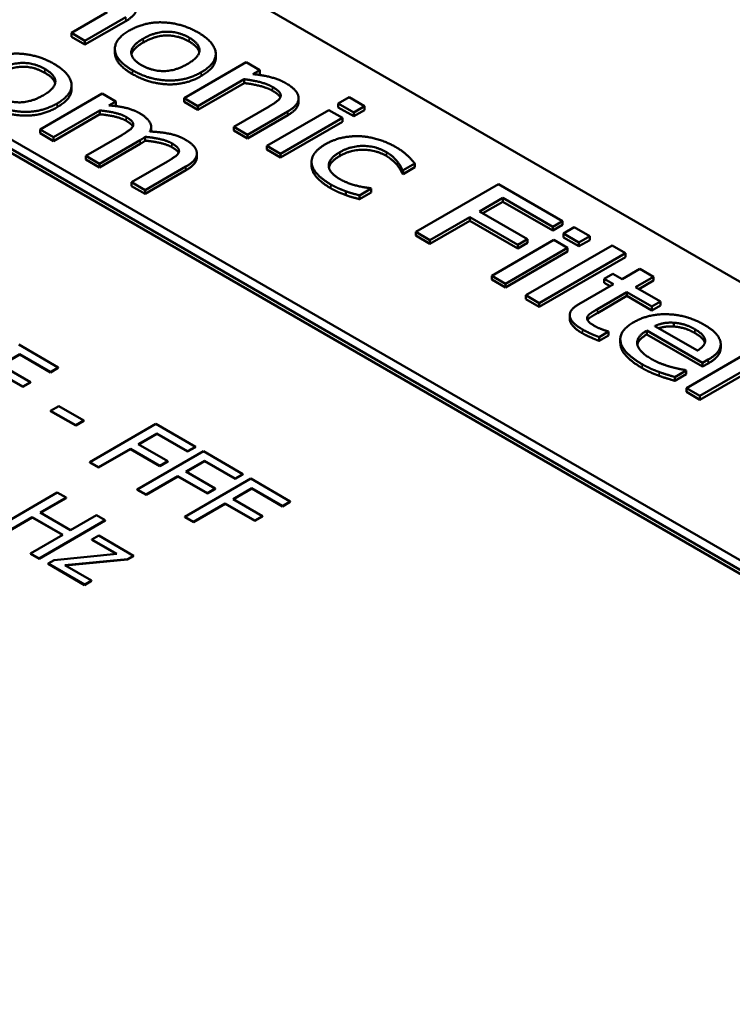
# Model space of a CAD drawing. Units: millimetres. Extents: x 0 to 2970, y 0 to 2100.
# Drawn here: x 2368 to 2381, y 778 to 796 of the extents above; entities that cross this region are included whole.
import ezdxf

# ---------------------------------------------------------------- set-up
doc = ezdxf.new("R2010")
doc.units = ezdxf.units.MM
doc.header["$LTSCALE"] = 5
doc.layers.add('Sichtbar (ISO)', color=7, linetype='Continuous', lineweight=50)
doc.layers.add('Sichtbar schmal (ISO)', color=7, linetype='Continuous', lineweight=35)

msp = doc.modelspace()

# ---------------------------------------------------------------- linework, layer by layer
at = {"layer": 'Sichtbar (ISO)'}
for p, q in [((2344.075, 812.589), (2397.697, 781.63)), ((2394.518, 778.5), (2338.536, 810.822)), ((2338.388, 810.737), (2394.371, 778.415)), ((2394.369, 778.348), (2338.39, 810.668)), ((2369.796, 796.031), (2369.156, 795.662)), ((2369.399, 795.522), (2370.127, 795.942)), ((2370.127, 795.874), (2369.399, 795.454)), ((2369.156, 795.662), (2369.399, 795.522)), ((2369.156, 795.594), (2369.156, 795.662)), ((2369.399, 795.454), (2369.156, 795.594)), ((2369.399, 795.454), (2369.399, 795.522)), ((2369.932, 795.311), (2369.932, 795.379)), ((2371.73, 795.217), (2371.73, 795.285)), ((2372.273, 795.139), (2371.168, 794.5)), ((2372.516, 794.999), (2372.273, 795.139)), ((2372.393, 794.928), (2372.516, 794.999)), ((2372.516, 794.931), (2372.49, 794.916)), ((2372.516, 794.931), (2372.516, 794.999)), ((2369.16, 794.659), (2369.16, 794.727)), ((2371.41, 794.36), (2372.236, 794.837)), ((2372.236, 794.769), (2371.41, 794.292)), ((2372.236, 794.769), (2372.236, 794.837)), ((2369.703, 794.581), (2368.598, 793.943)), ((2369.946, 794.441), (2369.703, 794.581)), ((2371.168, 794.5), (2371.41, 794.36)), ((2371.168, 794.432), (2371.168, 794.5)), ((2373.206, 794.43), (2373.206, 794.498)), ((2374.108, 794.515), (2373.915, 794.403)), ((2374.384, 794.356), (2374.108, 794.515)), ((2369.824, 794.371), (2369.946, 794.441)), ((2369.946, 794.373), (2369.925, 794.361)), ((2369.946, 794.373), (2369.946, 794.441)), ((2371.41, 794.292), (2371.168, 794.432)), ((2371.41, 794.292), (2371.41, 794.36)), ((2372.684, 794.353), (2372.054, 793.989)), ((2373.915, 794.335), (2373.915, 794.403)), ((2373.915, 794.403), (2374.19, 794.244)), ((2374.19, 794.176), (2373.915, 794.335)), ((2374.19, 794.244), (2374.384, 794.356)), ((2374.384, 794.288), (2374.384, 794.356)), ((2368.84, 793.803), (2369.666, 794.28)), ((2369.666, 794.212), (2368.84, 793.735)), ((2369.666, 794.212), (2369.666, 794.28)), ((2372.296, 793.849), (2373.013, 794.263)), ((2373.013, 794.195), (2372.296, 793.781)), ((2373.746, 794.288), (2372.641, 793.65)), ((2372.883, 793.51), (2373.989, 794.148)), ((2373.989, 794.148), (2373.746, 794.288)), ((2373.989, 794.08), (2373.989, 794.148)), ((2374.384, 794.288), (2374.19, 794.176)), ((2374.19, 794.176), (2374.19, 794.244)), ((2370.579, 793.921), (2370.579, 793.989)), ((2372.054, 793.921), (2372.054, 793.989)), ((2372.054, 793.989), (2372.296, 793.849)), ((2373.989, 794.08), (2372.883, 793.442)), ((2368.598, 793.943), (2368.84, 793.803)), ((2368.598, 793.875), (2368.598, 793.943)), ((2368.84, 793.735), (2368.598, 793.875)), ((2368.84, 793.735), (2368.84, 793.803)), ((2370.053, 793.842), (2369.413, 793.472)), ((2370.473, 793.742), (2370.473, 793.81)), ((2372.296, 793.781), (2372.054, 793.921)), ((2372.296, 793.781), (2372.296, 793.849)), ((2369.655, 793.332), (2370.384, 793.753)), ((2370.384, 793.685), (2369.655, 793.264)), ((2372.641, 793.582), (2372.641, 793.65)), ((2372.641, 793.65), (2372.883, 793.51)), ((2369.413, 793.472), (2369.655, 793.332)), ((2369.413, 793.404), (2369.413, 793.472)), ((2371.393, 793.447), (2371.393, 793.515)), ((2372.883, 793.442), (2372.641, 793.582)), ((2372.883, 793.442), (2372.883, 793.51)), ((2369.655, 793.264), (2369.413, 793.404)), ((2369.655, 793.264), (2369.655, 793.332)), ((2370.868, 793.371), (2370.228, 793.001)), ((2370.471, 792.861), (2371.199, 793.282)), ((2373.438, 793.297), (2373.438, 793.365)), ((2375.069, 793.214), (2375.278, 793.335)), ((2375.278, 793.267), (2375.278, 793.335)), ((2371.199, 793.214), (2370.471, 792.793)), ((2375.055, 793.222), (2375.069, 793.214)), ((2375.055, 793.154), (2375.055, 793.222)), ((2375.069, 793.146), (2375.055, 793.154)), ((2375.278, 793.267), (2375.069, 793.146)), ((2375.069, 793.146), (2375.069, 793.214)), ((2370.228, 793.001), (2370.471, 792.861)), ((2370.228, 792.933), (2370.228, 793.001)), ((2370.471, 792.793), (2370.228, 792.933)), ((2376.768, 792.968), (2375.295, 792.118)), ((2377.913, 792.307), (2376.768, 792.968)), ((2370.471, 792.793), (2370.471, 792.861)), ((2374.048, 792.773), (2374.048, 792.841)), ((2374.294, 792.767), (2374.503, 792.888)), ((2374.503, 792.819), (2374.294, 792.699)), ((2374.294, 792.699), (2374.294, 792.767)), ((2374.503, 792.888), (2374.489, 792.896)), ((2374.503, 792.819), (2374.503, 792.888)), ((2376.432, 792.481), (2376.848, 792.721)), ((2376.848, 792.653), (2376.491, 792.447)), ((2376.848, 792.653), (2376.848, 792.721)), ((2376.848, 792.721), (2377.738, 792.207)), ((2377.738, 792.138), (2376.848, 792.653)), ((2377.286, 791.988), (2376.432, 792.481)), ((2375.549, 791.971), (2376.258, 792.38)), ((2376.258, 792.312), (2375.549, 791.903)), ((2376.258, 792.38), (2377.112, 791.887)), ((2376.258, 792.312), (2376.258, 792.38)), ((2377.112, 791.819), (2376.258, 792.312)), ((2377.738, 792.207), (2377.913, 792.307)), ((2377.913, 792.239), (2377.738, 792.138)), ((2377.913, 792.239), (2377.913, 792.307)), ((2375.295, 792.118), (2375.549, 791.971)), ((2375.295, 792.05), (2375.295, 792.118)), ((2375.549, 791.903), (2375.295, 792.05)), ((2377.738, 792.138), (2377.738, 792.207)), ((2378.12, 792.198), (2377.927, 792.087)), ((2377.927, 792.019), (2377.927, 792.087)), ((2377.927, 792.087), (2378.203, 791.927)), ((2378.396, 792.039), (2378.12, 792.198)), ((2378.203, 791.927), (2378.396, 792.039)), ((2378.396, 791.971), (2378.396, 792.039)), ((2375.549, 791.903), (2375.549, 791.971)), ((2377.759, 791.972), (2376.653, 791.333)), ((2377.112, 791.887), (2377.286, 791.988)), ((2377.286, 791.92), (2377.112, 791.819)), ((2377.112, 791.819), (2377.112, 791.887)), ((2378.794, 791.874), (2377.255, 790.986)), ((2377.286, 791.92), (2377.286, 791.988)), ((2378.001, 791.832), (2377.759, 791.972)), ((2378.203, 791.859), (2377.927, 792.019)), ((2378.396, 791.971), (2378.203, 791.859)), ((2378.203, 791.859), (2378.203, 791.927)), ((2379.036, 791.734), (2378.794, 791.874)), ((2376.896, 791.193), (2378.001, 791.832)), ((2378.001, 791.764), (2376.896, 791.125)), ((2377.497, 790.846), (2379.036, 791.734)), ((2378.001, 791.764), (2378.001, 791.832)), ((2379.036, 791.666), (2379.036, 791.734)), ((2379.036, 791.666), (2377.497, 790.778)), ((2378.808, 791.366), (2378.654, 791.277)), ((2378.972, 791.271), (2378.808, 791.366)), ((2379.289, 791.455), (2378.972, 791.271)), ((2379.531, 791.315), (2379.289, 791.455)), ((2376.653, 791.265), (2376.653, 791.333)), ((2376.653, 791.333), (2376.896, 791.193)), ((2376.896, 791.125), (2376.653, 791.265)), ((2376.896, 791.125), (2376.896, 791.193)), ((2378.818, 791.182), (2378.205, 790.829)), ((2378.654, 791.277), (2378.818, 791.182)), ((2378.654, 791.209), (2378.654, 791.277)), ((2378.759, 791.148), (2378.654, 791.209)), ((2379.214, 791.131), (2379.531, 791.315)), ((2379.531, 791.247), (2379.273, 791.097)), ((2379.531, 791.247), (2379.531, 791.315)), ((2378.533, 790.738), (2379.06, 791.042)), ((2379.06, 791.042), (2379.505, 790.785)), ((2379.06, 790.974), (2379.06, 791.042)), ((2379.659, 790.874), (2379.214, 791.131)), ((2377.255, 790.918), (2377.255, 790.986)), ((2377.255, 790.986), (2377.497, 790.846)), ((2377.497, 790.778), (2377.255, 790.918)), ((2377.497, 790.778), (2377.497, 790.846)), ((2379.06, 790.974), (2378.533, 790.67)), ((2379.505, 790.717), (2379.06, 790.974)), ((2379.505, 790.785), (2379.659, 790.874)), ((2379.659, 790.806), (2379.659, 790.874)), ((2379.659, 790.806), (2379.505, 790.717)), ((2379.505, 790.717), (2379.505, 790.785)), ((2378.039, 790.565), (2378.039, 790.633)), ((2378.352, 790.555), (2378.352, 790.595)), ((2379.894, 790.429), (2379.894, 790.497)), ((2378.563, 790.242), (2378.73, 790.338)), ((2378.73, 790.338), (2378.716, 790.346)), ((2378.73, 790.27), (2378.73, 790.338)), ((2379.413, 790.356), (2380.408, 789.782)), ((2379.413, 790.288), (2379.413, 790.356)), ((2380.408, 789.714), (2379.413, 790.288)), ((2380.315, 790), (2379.555, 790.438)), ((2378.73, 790.27), (2378.563, 790.173)), ((2378.563, 790.173), (2378.563, 790.242)), ((2378.942, 790.134), (2378.942, 790.202)), ((2380.731, 790.047), (2380.731, 790.115)), ((2367.903, 789.743), (2368.235, 789.935)), ((2368.923, 789.699), (2368.218, 790.106)), ((2368.235, 789.928), (2368.235, 789.935)), ((2368.235, 789.935), (2368.784, 789.619)), ((2381.224, 789.971), (2380.119, 789.332)), ((2368.235, 789.928), (2367.909, 789.74)), ((2368.784, 789.612), (2368.235, 789.928)), ((2380.408, 789.782), (2380.509, 789.84)), ((2380.408, 789.714), (2380.408, 789.782)), ((2380.509, 789.772), (2380.408, 789.714)), ((2367.764, 789.663), (2368.289, 789.36)), ((2368.289, 789.353), (2367.764, 789.656)), ((2368.428, 789.44), (2367.903, 789.743)), ((2368.784, 789.619), (2368.923, 789.699)), ((2368.923, 789.692), (2368.784, 789.612)), ((2368.784, 789.612), (2368.784, 789.619)), ((2368.923, 789.692), (2368.923, 789.699)), ((2379.915, 789.529), (2380.118, 789.646)), ((2380.118, 789.646), (2380.103, 789.654)), ((2380.118, 789.578), (2380.118, 789.646)), ((2380.361, 789.193), (2381.145, 789.645)), ((2368.289, 789.36), (2368.428, 789.44)), ((2368.428, 789.433), (2368.289, 789.353)), ((2368.428, 789.433), (2368.428, 789.44)), ((2380.118, 789.578), (2379.915, 789.461)), ((2379.915, 789.461), (2379.915, 789.529)), ((2381.145, 789.577), (2380.361, 789.124)), ((2368.289, 789.353), (2368.289, 789.36)), ((2380.119, 789.332), (2380.361, 789.193)), ((2380.119, 789.264), (2380.119, 789.332)), ((2380.361, 789.124), (2380.119, 789.264)), ((2380.361, 789.124), (2380.361, 789.193)), ((2368.931, 789.012), (2368.787, 788.929)), ((2368.787, 788.923), (2368.787, 788.929)), ((2368.787, 788.929), (2369.233, 788.672)), ((2369.233, 788.665), (2368.787, 788.923)), ((2369.377, 788.755), (2368.931, 789.012)), ((2369.233, 788.672), (2369.377, 788.755)), ((2369.377, 788.748), (2369.233, 788.665)), ((2369.377, 788.748), (2369.377, 788.755)), ((2369.233, 788.665), (2369.233, 788.672)), ((2370.664, 788.694), (2369.486, 788.014)), ((2371.369, 788.287), (2370.664, 788.694)), ((2370.349, 788.331), (2370.681, 788.523)), ((2370.681, 788.516), (2370.355, 788.328)), ((2370.681, 788.516), (2370.681, 788.523)), ((2370.681, 788.523), (2371.229, 788.207)), ((2371.229, 788.2), (2370.681, 788.516)), ((2369.642, 787.923), (2370.21, 788.251)), ((2370.21, 788.244), (2369.642, 787.916)), ((2370.21, 788.251), (2370.735, 787.947)), ((2370.21, 788.244), (2370.21, 788.251)), ((2370.735, 787.941), (2370.21, 788.244)), ((2371.509, 788.206), (2370.331, 787.526)), ((2370.874, 788.028), (2370.349, 788.331)), ((2371.229, 788.207), (2371.369, 788.287)), ((2371.369, 788.28), (2371.229, 788.2)), ((2371.229, 788.2), (2371.229, 788.207)), ((2371.369, 788.28), (2371.369, 788.287)), ((2372.214, 787.799), (2371.509, 788.206)), ((2369.486, 788.014), (2369.642, 787.923)), ((2369.486, 788.007), (2369.486, 788.014)), ((2369.642, 787.916), (2369.486, 788.007)), ((2370.735, 787.947), (2370.874, 788.028)), ((2370.874, 788.021), (2370.735, 787.941)), ((2370.874, 788.021), (2370.874, 788.028)), ((2371.194, 787.843), (2371.527, 788.035)), ((2371.527, 788.028), (2371.2, 787.84)), ((2371.527, 788.028), (2371.527, 788.035)), ((2371.527, 788.035), (2372.075, 787.719)), ((2372.075, 787.712), (2371.527, 788.028)), ((2369.642, 787.916), (2369.642, 787.923)), ((2370.735, 787.941), (2370.735, 787.947)), ((2371.719, 787.54), (2371.194, 787.843)), ((2370.487, 787.435), (2371.055, 787.763)), ((2371.055, 787.756), (2370.487, 787.428)), ((2371.055, 787.763), (2371.58, 787.459)), ((2371.055, 787.756), (2371.055, 787.763)), ((2371.58, 787.453), (2371.055, 787.756)), ((2372.355, 787.718), (2371.176, 787.038)), ((2372.075, 787.719), (2372.214, 787.799)), ((2372.214, 787.792), (2372.075, 787.712)), ((2372.075, 787.712), (2372.075, 787.719)), ((2372.214, 787.792), (2372.214, 787.799)), ((2373.059, 787.311), (2372.355, 787.718)), ((2370.331, 787.526), (2370.487, 787.435)), ((2370.331, 787.519), (2370.331, 787.526)), ((2370.487, 787.428), (2370.331, 787.519)), ((2371.58, 787.459), (2371.719, 787.54)), ((2371.719, 787.533), (2371.58, 787.453)), ((2371.719, 787.533), (2371.719, 787.54)), ((2372.039, 787.355), (2372.372, 787.547)), ((2372.372, 787.54), (2372.045, 787.352)), ((2372.372, 787.54), (2372.372, 787.547)), ((2372.372, 787.547), (2372.92, 787.231)), ((2372.92, 787.224), (2372.372, 787.54)), ((2368.904, 787.469), (2367.726, 786.789)), ((2368.599, 787.112), (2369.061, 787.379)), ((2369.061, 787.372), (2368.605, 787.109)), ((2369.061, 787.379), (2368.904, 787.469)), ((2369.061, 787.372), (2369.061, 787.379)), ((2370.487, 787.428), (2370.487, 787.435)), ((2371.58, 787.453), (2371.58, 787.459)), ((2372.565, 787.052), (2372.039, 787.355)), ((2372.92, 787.231), (2373.059, 787.311)), ((2373.059, 787.304), (2372.92, 787.224)), ((2373.059, 787.304), (2373.059, 787.311)), ((2371.333, 786.947), (2371.9, 787.275)), ((2371.9, 787.268), (2371.333, 786.94)), ((2371.9, 787.275), (2372.425, 786.971)), ((2371.9, 787.268), (2371.9, 787.275)), ((2372.425, 786.965), (2371.9, 787.268)), ((2372.92, 787.224), (2372.92, 787.231)), ((2367.882, 786.699), (2368.459, 787.032)), ((2368.459, 787.025), (2367.882, 786.692)), ((2368.459, 787.032), (2369.002, 786.718)), ((2368.459, 787.025), (2368.459, 787.032)), ((2368.996, 786.715), (2368.459, 787.025)), ((2368.581, 786.295), (2369.76, 786.975)), ((2369.76, 786.969), (2368.581, 786.288)), ((2369.141, 786.799), (2368.599, 787.112)), ((2369.603, 787.066), (2369.141, 786.799)), ((2369.76, 786.975), (2369.603, 787.066)), ((2369.76, 786.969), (2369.76, 786.975)), ((2371.176, 787.038), (2371.333, 786.947)), ((2371.176, 787.031), (2371.176, 787.038)), ((2371.333, 786.94), (2371.176, 787.031)), ((2372.425, 786.971), (2372.565, 787.052)), ((2372.565, 787.045), (2372.425, 786.965)), ((2372.425, 786.965), (2372.425, 786.971)), ((2372.565, 787.045), (2372.565, 787.052)), ((2371.333, 786.94), (2371.333, 786.947)), ((2369.002, 786.718), (2368.425, 786.385)), ((2369.643, 786.703), (2369.521, 786.632)), ((2369.521, 786.632), (2369.964, 786.377)), ((2369.521, 786.626), (2369.521, 786.632)), ((2369.954, 786.376), (2369.521, 786.626)), ((2370.265, 786.344), (2369.643, 786.703)), ((2368.425, 786.379), (2368.425, 786.385)), ((2368.425, 786.385), (2368.581, 786.295)), ((2368.581, 786.288), (2368.425, 786.379)), ((2368.581, 786.288), (2368.581, 786.295)), ((2368.851, 786.267), (2368.74, 786.203)), ((2369.964, 786.377), (2368.851, 786.267)), ((2369.042, 786.174), (2370.159, 786.283)), ((2370.159, 786.276), (2369.052, 786.168)), ((2370.159, 786.283), (2370.265, 786.344)), ((2370.265, 786.337), (2370.159, 786.276)), ((2370.159, 786.276), (2370.159, 786.283)), ((2370.265, 786.337), (2370.265, 786.344)), ((2368.74, 786.197), (2368.74, 786.203)), ((2368.74, 786.203), (2369.389, 785.829)), ((2369.389, 785.822), (2368.74, 786.197)), ((2369.514, 785.901), (2369.042, 786.174)), ((2369.389, 785.829), (2369.514, 785.901)), ((2369.514, 785.894), (2369.514, 785.901)), ((2369.514, 785.894), (2369.389, 785.822)), ((2369.389, 785.822), (2369.389, 785.829))]:
    msp.add_line(p, q, dxfattribs=at)
for points, knots in [([(2370.321, 796.108), (2370.321, 796.054), (2370.24, 795.94), (2370.127, 795.874)], [0.141176, 0.141176, 0.141176, 1, 2, 2, 2]), ([(2370.247, 794.928), (2369.948, 795.101), (2369.932, 795.301), (2369.932, 795.311)], [0, 0, 0, 1, 1.052411, 1.052411, 1.052411]), ([(2372.88, 794.512), (2372.875, 794.525), (2372.833, 794.579), (2372.741, 794.632)], [0.702002, 0.702002, 0.702002, 1, 2, 2, 2]), ([(2370.252, 793.994), (2370.247, 794.003), (2370.212, 794.051), (2370.132, 794.097)], [0.762265, 0.762265, 0.762265, 1, 2, 2, 2]), ([(2371.067, 793.524), (2371.063, 793.533), (2371.027, 793.581), (2370.947, 793.627)], [0.762265, 0.762265, 0.762265, 1, 2, 2, 2]), ([(2371.393, 793.447), (2371.393, 793.394), (2371.312, 793.279), (2371.199, 793.214)], [0.141176, 0.141176, 0.141176, 1, 2, 2, 2]), ([(2378.533, 790.67), (2378.45, 790.622), (2378.373, 790.571), (2378.358, 790.542)], [0, 0, 0, 1, 1.802093, 1.802093, 1.802093]), ([(2378.265, 790.31), (2378.067, 790.424), (2378.039, 790.552), (2378.039, 790.565)], [0, 0, 0, 1, 1.115493, 1.115493, 1.115493]), ([(2379.894, 790.429), (2379.796, 790.435), (2379.669, 790.413), (2379.625, 790.398)], [0, 0, 0, 1, 1.55765, 1.55765, 1.55765]), ([(2380.449, 790.14), (2380.439, 790.173), (2380.366, 790.258), (2380.268, 790.314)], [0.333417, 0.333417, 0.333417, 1, 2, 2, 2]), ([(2379.331, 789.69), (2378.988, 789.888), (2378.942, 790.109), (2378.942, 790.134)], [0, 0, 0, 1, 1.130435, 1.130435, 1.130435]), ([(2380.731, 790.047), (2380.731, 789.985), (2380.642, 789.849), (2380.509, 789.772)], [0.222222, 0.222222, 0.222222, 1, 2, 2, 2])]:
    msp.add_open_spline(points, degree=2, knots=knots, dxfattribs=at)
for points in [[(2371.415, 795.67), (2371.126, 795.837), (2370.465, 795.864), (2370.188, 795.704)], [(2370.188, 795.704), (2369.918, 795.549), (2369.948, 795.169), (2370.247, 794.996)], [(2370.407, 795.088), (2370.219, 795.197), (2370.228, 795.44), (2370.437, 795.56)], [(2370.437, 795.56), (2370.652, 795.684), (2371.066, 795.686), (2371.255, 795.578)], [(2371.255, 795.51), (2371.066, 795.618), (2370.652, 795.616), (2370.437, 795.492)], [(2371.255, 795.578), (2371.443, 795.469), (2371.438, 795.231), (2371.223, 795.107)], [(2371.472, 794.963), (2371.75, 795.123), (2371.706, 795.502), (2371.415, 795.67)], [(2370.437, 795.492), (2370.252, 795.386), (2370.227, 795.278)], [(2371.436, 795.32), (2371.413, 795.418), (2371.255, 795.51)], [(2368.845, 795.112), (2368.556, 795.279), (2367.895, 795.307), (2367.618, 795.147)], [(2371.73, 795.217), (2371.73, 795.044), (2371.472, 794.895)], [(2367.867, 795.003), (2368.082, 795.127), (2368.496, 795.129), (2368.685, 795.02)], [(2368.685, 794.952), (2368.496, 795.061), (2368.082, 795.059), (2367.867, 794.935)], [(2368.902, 794.405), (2369.18, 794.566), (2369.136, 794.944), (2368.845, 795.112)], [(2371.223, 795.107), (2371.01, 794.984), (2370.594, 794.981), (2370.407, 795.088)], [(2368.685, 795.02), (2368.873, 794.911), (2368.868, 794.673), (2368.653, 794.549)], [(2368.866, 794.763), (2368.843, 794.861), (2368.685, 794.952)], [(2370.247, 794.996), (2370.539, 794.828), (2371.193, 794.802), (2371.472, 794.963)], [(2371.472, 794.895), (2371.193, 794.733), (2370.539, 794.76), (2370.247, 794.928)], [(2372.982, 794.765), (2372.865, 794.833), (2372.575, 794.909), (2372.393, 794.928)], [(2372.236, 794.837), (2372.387, 794.819), (2372.652, 794.752), (2372.741, 794.7)], [(2372.741, 794.632), (2372.652, 794.684), (2372.387, 794.751), (2372.236, 794.769)], [(2372.741, 794.7), (2372.833, 794.647), (2372.898, 794.563), (2372.884, 794.522)], [(2373.013, 794.263), (2373.217, 794.381), (2373.194, 794.643), (2372.982, 794.765)], [(2368.653, 794.549), (2368.44, 794.427), (2368.024, 794.423), (2367.837, 794.531)], [(2369.16, 794.659), (2369.16, 794.486), (2368.902, 794.337)], [(2372.884, 794.522), (2372.872, 794.484), (2372.76, 794.397), (2372.684, 794.353)], [(2367.677, 794.438), (2367.969, 794.27), (2368.623, 794.244), (2368.902, 794.405)], [(2368.902, 794.337), (2368.623, 794.176), (2367.969, 794.202), (2367.677, 794.37)], [(2370.371, 794.232), (2370.258, 794.296), (2369.992, 794.358), (2369.824, 794.371)], [(2373.206, 794.43), (2373.206, 794.307), (2373.013, 794.195)], [(2369.666, 794.28), (2369.806, 794.267), (2370.053, 794.211), (2370.132, 794.165)], [(2370.132, 794.097), (2370.053, 794.143), (2369.806, 794.199), (2369.666, 794.212)], [(2370.132, 794.165), (2370.212, 794.119), (2370.269, 794.042), (2370.256, 794.004)], [(2370.554, 793.905), (2370.604, 793.993), (2370.497, 794.159), (2370.371, 794.232)], [(2370.256, 794.004), (2370.244, 793.97), (2370.129, 793.886), (2370.053, 793.842)], [(2370.384, 793.753), (2370.415, 793.771), (2370.458, 793.8), (2370.473, 793.81)], [(2370.473, 793.81), (2370.631, 793.796), (2370.872, 793.738), (2370.947, 793.695)], [(2371.186, 793.761), (2371.063, 793.832), (2370.758, 793.896), (2370.554, 793.905)], [(2370.579, 793.921), (2370.579, 793.912), (2370.578, 793.904)], [(2374.305, 793.821), (2374.149, 793.828), (2373.835, 793.764), (2373.689, 793.68)], [(2374.939, 793.628), (2374.793, 793.713), (2374.463, 793.814), (2374.305, 793.821)], [(2370.473, 793.742), (2370.458, 793.731), (2370.415, 793.703), (2370.384, 793.685)], [(2370.947, 793.627), (2370.872, 793.67), (2370.631, 793.728), (2370.473, 793.742)], [(2370.947, 793.695), (2371.027, 793.649), (2371.084, 793.571), (2371.071, 793.533)], [(2371.392, 793.533), (2371.385, 793.595), (2371.278, 793.708), (2371.186, 793.761)], [(2373.689, 793.68), (2373.543, 793.596), (2373.424, 793.414), (2373.442, 793.322)], [(2373.939, 793.536), (2374.138, 793.651), (2374.584, 793.646), (2374.772, 793.537)], [(2375.278, 793.335), (2375.225, 793.404), (2375.057, 793.56), (2374.939, 793.628)], [(2371.071, 793.533), (2371.059, 793.499), (2370.945, 793.415), (2370.868, 793.371)], [(2371.199, 793.282), (2371.312, 793.347), (2371.4, 793.471), (2371.392, 793.533)], [(2373.941, 793.058), (2373.745, 793.171), (2373.744, 793.424), (2373.939, 793.536)], [(2373.939, 793.468), (2373.771, 793.371), (2373.748, 793.264)], [(2374.772, 793.469), (2374.584, 793.578), (2374.138, 793.583), (2373.939, 793.468)], [(2374.772, 793.537), (2374.835, 793.501), (2374.941, 793.405), (2374.972, 793.365)], [(2374.972, 793.297), (2374.941, 793.337), (2374.835, 793.433), (2374.772, 793.469)], [(2373.442, 793.254), (2373.438, 793.276), (2373.438, 793.297)], [(2373.442, 793.322), (2373.459, 793.23), (2373.635, 793.047), (2373.783, 792.961)], [(2374.972, 793.365), (2375.008, 793.318), (2375.046, 793.247), (2375.055, 793.222)], [(2375.055, 793.154), (2375.046, 793.179), (2375.008, 793.25), (2374.972, 793.297)], [(2373.783, 792.893), (2373.635, 792.979), (2373.459, 793.162), (2373.442, 793.254)], [(2373.783, 792.961), (2373.86, 792.917), (2373.972, 792.869), (2374.048, 792.841)], [(2374.489, 792.896), (2374.348, 792.91), (2374.059, 792.99), (2373.941, 793.058)], [(2374.048, 792.773), (2373.972, 792.801), (2373.86, 792.849), (2373.783, 792.893)], [(2374.048, 792.841), (2374.1, 792.821), (2374.245, 792.78), (2374.294, 792.767)], [(2374.294, 792.699), (2374.245, 792.712), (2374.1, 792.753), (2374.048, 792.773)], [(2378.205, 790.829), (2378.018, 790.721), (2378.067, 790.492), (2378.265, 790.378)], [(2378.352, 790.595), (2378.365, 790.633), (2378.45, 790.69), (2378.533, 790.738)], [(2380.435, 790.462), (2380.138, 790.634), (2379.45, 790.661), (2379.18, 790.506)], [(2378.486, 790.438), (2378.402, 790.486), (2378.339, 790.563), (2378.352, 790.595)], [(2379.18, 790.506), (2378.906, 790.347), (2378.988, 789.956), (2379.331, 789.758)], [(2379.555, 790.438), (2379.633, 790.474), (2379.796, 790.503), (2379.894, 790.497)], [(2379.894, 790.497), (2379.992, 790.49), (2380.171, 790.438), (2380.268, 790.382)], [(2380.728, 790.151), (2380.714, 790.232), (2380.569, 790.385), (2380.435, 790.462)], [(2378.265, 790.378), (2378.323, 790.344), (2378.481, 790.273), (2378.563, 790.242)], [(2378.563, 790.173), (2378.481, 790.205), (2378.323, 790.276), (2378.265, 790.31)], [(2378.716, 790.346), (2378.684, 790.355), (2378.545, 790.403), (2378.486, 790.438)], [(2379.491, 789.853), (2379.269, 789.982), (2379.221, 790.245), (2379.413, 790.356)], [(2379.413, 790.288), (2379.268, 790.204), (2379.246, 790.108)], [(2380.268, 790.314), (2380.171, 790.37), (2379.992, 790.422), (2379.894, 790.429)], [(2380.268, 790.382), (2380.366, 790.326), (2380.454, 790.224), (2380.454, 790.175)], [(2380.454, 790.175), (2380.455, 790.132), (2380.387, 790.044), (2380.315, 790)], [(2380.509, 789.84), (2380.642, 789.917), (2380.742, 790.07), (2380.728, 790.151)], [(2379.331, 789.758), (2379.418, 789.708), (2379.548, 789.651), (2379.634, 789.619)], [(2379.833, 789.712), (2379.751, 789.735), (2379.571, 789.807), (2379.491, 789.853)], [(2379.634, 789.551), (2379.548, 789.583), (2379.418, 789.64), (2379.331, 789.69)], [(2379.634, 789.619), (2379.695, 789.596), (2379.859, 789.546), (2379.915, 789.529)], [(2380.103, 789.654), (2380.054, 789.661), (2379.923, 789.688), (2379.833, 789.712)], [(2379.915, 789.461), (2379.859, 789.478), (2379.695, 789.528), (2379.634, 789.551)]]:
    msp.add_open_spline(points, degree=2, dxfattribs=at)
at = {"layer": 'Sichtbar schmal (ISO)'}
for p, q in [((2370.127, 795.874), (2370.127, 795.942)), ((2370.437, 795.492), (2370.437, 795.56)), ((2371.255, 795.51), (2371.255, 795.578)), ((2368.685, 794.952), (2368.685, 795.02)), ((2370.247, 794.928), (2370.247, 794.996)), ((2371.472, 794.895), (2371.472, 794.963)), ((2372.741, 794.632), (2372.741, 794.7)), ((2368.902, 794.337), (2368.902, 794.405)), ((2370.132, 794.097), (2370.132, 794.165)), ((2373.013, 794.195), (2373.013, 794.263)), ((2370.384, 793.685), (2370.384, 793.753)), ((2370.947, 793.627), (2370.947, 793.695)), ((2373.939, 793.468), (2373.939, 793.536)), ((2374.772, 793.469), (2374.772, 793.537)), ((2371.199, 793.214), (2371.199, 793.282)), ((2373.442, 793.254), (2373.442, 793.322)), ((2374.972, 793.297), (2374.972, 793.365)), ((2373.783, 792.893), (2373.783, 792.961)), ((2378.533, 790.67), (2378.533, 790.738)), ((2378.265, 790.31), (2378.265, 790.378)), ((2380.268, 790.314), (2380.268, 790.382)), ((2380.454, 790.169), (2380.454, 790.175)), ((2379.331, 789.69), (2379.331, 789.758)), ((2380.509, 789.772), (2380.509, 789.84)), ((2379.634, 789.551), (2379.634, 789.619))]:
    msp.add_line(p, q, dxfattribs=at)

doc.saveas('drawing.dxf')
